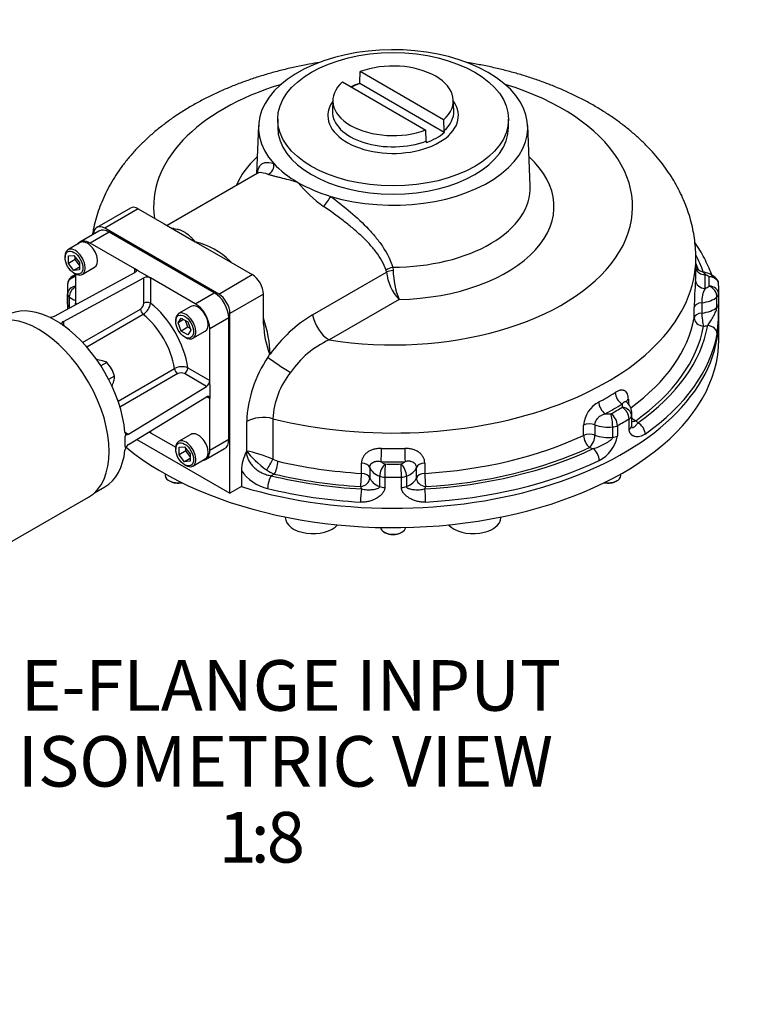
# Model space of a CAD drawing. Units: millimetres. Extents: x 0 to 431, y -24 to 292.
# Drawn here: x 47 to 104, y 82 to 160 of the extents above; entities that cross this region are included whole.
import ezdxf
from ezdxf import colors
from ezdxf.entities.mleader import LeaderData, LeaderLine
from ezdxf.enums import TextEntityAlignment as Align
from ezdxf.math import Vec2, Vec3

# ---------------------------------------------------------------- set-up
doc = ezdxf.new("R2010")
doc.units = ezdxf.units.MM
for name, color, linetype in [('Default', 7, 'Continuous'), ('FL47', 7, 'Continuous'), ('HSM10X30ZP', 7, 'Continuous'), ('IB10D06-3', 7, 'Continuous'), ('IB10D60', 7, 'Continuous'), ('P5', 7, 'Continuous'), ('PR-00146-1', 7, 'Continuous'), ('SCM10X30ZP', 7, 'Continuous'), ('SCM12X30ZP', 7, 'Continuous')]:
    doc.layers.add(name, color=color, linetype=linetype)
doc.styles.add('SEACAD_Arial', font='arial.ttf')

# ---------------------------------------------------------------- blocks, each defined once
blk = doc.blocks.new('_DOT')
at = {"color": 0}
blk.add_line((0, 0), (-1, 0), dxfattribs=at)
at = {"color": 0, "const_width": 0.333}
blk.add_lwpolyline([(-0.1665, 0, 1), (0.1665, 0, 1)], format="xyb", close=True, dxfattribs=at)
blk = doc.blocks.new('SE7')
at = {"layer": 'FL47', "color": 7, "linetype": 'Continuous'}
for p, q in [((53.491, 143.591), (51.989, 142.723)), ((54.304, 143.51), (52.801, 142.643)), ((62.612, 138.714), (54.304, 143.51)), ((56.337, 140.602), (52.801, 142.643)), ((49.973, 136.854), (56.337, 140.305)), ((51.652, 140.195), (51.652, 137.897)), ((56.602, 140.449), (56.337, 140.602)), ((56.337, 140.305), (56.337, 140.602)), ((56.602, 140.449), (57.309, 140.04)), ((50.68, 136.446), (57.044, 139.897)), ((57.044, 137.887), (57.044, 139.897)), ((57.309, 140.04), (57.574, 139.887)), ((57.574, 139.887), (57.574, 137.887)), ((61.11, 137.846), (57.574, 139.887)), ((61.11, 137.846), (62.612, 138.714)), ((51.652, 137.897), (51.77, 137.829)), ((52.205, 134.782), (56.779, 137.422)), ((50.68, 136.446), (50.68, 136.122)), ((56.995, 136.997), (52.532, 134.42)), ((63.761, 136.723), (62.259, 135.856)), ((63.761, 127.13), (63.761, 136.723)), ((62.259, 131.773), (62.259, 135.856)), ((55.002, 130.14), (59.466, 132.717)), ((60.526, 132.774), (62.259, 131.773)), ((59.726, 132.317), (55.153, 129.676)), ((62.002, 131.309), (60.261, 132.314)), ((62.259, 131.467), (62.259, 131.773)), ((55.831, 127.523), (62.002, 131.309)), ((62.259, 131.467), (62.259, 130.651)), ((55.831, 126.707), (62.002, 130.493)), ((62.259, 130.344), (62.002, 130.493)), ((62.259, 130.651), (62.259, 130.344)), ((62.259, 126.262), (62.259, 130.344)), ((55.551, 127.685), (55.831, 127.523)), ((57.574, 127.776), (57.574, 127.64)), ((55.574, 126.549), (55.574, 127.366)), ((57.574, 127.64), (59.564, 126.491)), ((62.259, 126.262), (63.761, 127.13)), ((61.922, 125.518), (63.425, 126.386)), ((53.137, 122.895), (53.967, 123.375))]:
    blk.add_line(p, q, dxfattribs=at)
for centre, radius, start, end in [((57.3, 139.353), 0.601, 62.79555, 115.19284), ((51.085, 137.928), 0.568, 341.52303, 356.8375), ((56.456, 137.915), 0.588, 303.24236, 357.2862), ((56.32, 138.07), 1.268, 302.18704, 351.70693), ((49.654, 137.338), 0.545, 247.16337, 267.77665), ((49.698, 137.419), 0.629, 264.06945, 295.95416), ((49.759, 136.832), 0.132, 196.63739, 246.9718), ((50.618, 136.646), 0.4, 239.43194, 264.18209), ((50.816, 136.336), 0.254, 200.24986, 237.61149), ((60.058, 131.59), 1.273, 68.39523, 117.7108), ((59.991, 131.792), 0.588, 62.6976, 116.77385), ((61.659, 131.802), 0.6, 304.7879, 357.22371), ((55.815, 127.7), 0.265, 183.17826, 218.96039), ((57.318, 127.133), 0.568, 63.18391, 78.49728), ((55.974, 127.37), 0.4, 155.81791, 180.56806), ((56.109, 126.183), 0.563, 152.55597, 172.50401), ((55.705, 126.533), 0.132, 173.0282, 223.36261), ((56.183, 126.186), 0.629, 124.04552, 155.93088)]:
    blk.add_arc(centre, radius, start, end, dxfattribs=at)
for centre, major_axis, start_param, end_param in [((54.304, 142.184), (0.812, -1.407), 2.356194, 3.141593), ((52.801, 141.316), (0.813, -1.407), 2.356194, 3.410743), ((62.612, 137.387), (-0.812, 1.407), 3.926991, 5.497787), ((57.309, 137.734), (-0.375, 0), 3.926991, 5.497787), ((56.955, 134.121), (-2.562, 4.438), 4.098563, 5.326215), ((61.11, 136.519), (0.812, -1.407), 0.785398, 2.356194), ((50.061, 130.14), (3.906, -6.766), 2.46843, 3.141593), ((57.044, 137.269), (0.188, -0.325), 3.926991, 5.312519), ((50.061, 130.14), (-3.906, 6.766), -0.849442, -0.721354), ((56.425, 133.815), (2.188, -3.789), 0.970667, 2.170926), ((50.061, 130.14), (3.906, -6.766), 0.897634, 2.243959), ((59.726, 132.623), (0.187, -0.325), 4.112259, 5.497787), ((60.261, 132.621), (0.188, 0.325), 3.926991, 5.497787), ((62.612, 127.793), (-0.812, 1.407), 3.141593, 3.926991), ((50.061, 130.14), (-3.906, 6.766), 3.141593, 3.814755), ((61.11, 126.925), (-0.813, 1.407), 2.872442, 3.926991)]:
    blk.add_ellipse(centre, major_axis=major_axis, ratio=0.57735, start_param=start_param, end_param=end_param, dxfattribs=at)
for points, knots in [([(56.337, 140.602), (56.354, 140.592), (56.37, 140.581), (56.397, 140.558), (56.409, 140.545), (56.427, 140.519), (56.435, 140.506), (56.444, 140.479), (56.447, 140.465), (56.447, 140.438), (56.444, 140.424), (56.435, 140.397), (56.428, 140.384), (56.4, 140.347), (56.372, 140.324), (56.337, 140.305)], [0, 0, 0, 0, 0.125, 0.125, 0.25, 0.25, 0.375, 0.375, 0.5, 0.5, 0.625, 0.625, 0.75, 0.75, 1, 1, 1, 1]), ([(50.578, 136.249), (50.571, 136.267), (50.569, 136.285), (50.572, 136.322), (50.577, 136.34), (50.595, 136.374), (50.607, 136.391), (50.639, 136.42), (50.658, 136.434), (50.68, 136.446)], [0, 0, 0, 0, 0.25, 0.25, 0.5, 0.5, 0.75, 0.75, 1, 1, 1, 1]), ([(62.002, 130.493), (62.019, 130.503), (62.035, 130.512), (62.068, 130.524), (62.084, 130.528), (62.116, 130.532), (62.13, 130.532), (62.158, 130.527), (62.171, 130.522), (62.195, 130.508), (62.206, 130.499), (62.225, 130.477), (62.233, 130.464), (62.252, 130.421), (62.259, 130.385), (62.259, 130.344)], [0, 0, 0, 0, 0.125, 0.125, 0.25, 0.25, 0.375, 0.375, 0.5, 0.5, 0.625, 0.625, 0.75, 0.75, 1, 1, 1, 1]), ([(55.831, 127.523), (55.81, 127.51), (55.789, 127.501), (55.747, 127.488), (55.727, 127.486), (55.688, 127.487), (55.67, 127.492), (55.637, 127.508), (55.622, 127.519), (55.609, 127.534)], [0, 0, 0, 0, 0.25, 0.25, 0.5, 0.5, 0.75, 0.75, 1, 1, 1, 1])]:
    blk.add_open_spline(points, degree=3, knots=knots, dxfattribs=at)
at = {"layer": 'HSM10X30ZP', "color": 7, "linetype": 'Continuous'}
for p, q in [((54.113, 133.188), (53.649, 132.92)), ((54.727, 132.126), (54.262, 131.857))]:
    blk.add_line(p, q, dxfattribs=at)
for centre, radius, start, end in [((53.135, 130.844), 2.573, 75.9166, 86.88101), ((53.449, 132.125), 1.254, 57.98986, 75.55718), ((52.207, 131.353), 2.646, 30.48939, 43.90871), ((52.186, 131.393), 2.644, 16.08684, 29.51507), ((52.136, 132.479), 2.649, 333.27775, 343.92464), ((53.463, 132.083), 1.264, 344.51663, 1.93632)]:
    blk.add_arc(centre, radius, start, end, dxfattribs=at)
at = {"layer": 'IB10D06-3', "color": 7, "linetype": 'Continuous'}
for p, q in [((102.504, 135.009), (102.504, 136.54)), ((68.229, 120.98), (68.229, 120.933)), ((85.28, 120.933), (85.28, 120.98))]:
    blk.add_line(p, q, dxfattribs=at)
for centre, major_axis, start_param, end_param in [((76.754, 136.54), (-25.75, 0), 1.086022, 3.141593), ((76.754, 135.009), (-25.75, 0), 0.609323, 3.141593), ((70.416, 120.933), (2.188, 0), 3.141593, 5.811552), ((83.093, 120.933), (-2.188, 0), 0.471633, 3.141593)]:
    blk.add_ellipse(centre, major_axis=major_axis, ratio=0.57735, start_param=start_param, end_param=end_param, dxfattribs=at)
at = {"layer": 'IB10D60', "color": 7, "linetype": 'Continuous'}
for p, q in [((66.113, 151.929), (65.95, 148.118)), ((87.6, 147.153), (87.396, 151.929)), ((66.009, 148.152), (58.876, 144.034)), ((55.977, 145.41), (53.325, 143.879)), ((56.602, 145.348), (53.95, 143.817)), ((56.602, 145.348), (58.66, 144.159)), ((58.66, 144.159), (61.11, 142.745)), ((62.966, 138.612), (53.95, 143.817)), ((61.11, 142.745), (63.559, 141.331)), ((63.559, 141.331), (65.618, 140.142)), ((100.692, 140.214), (100.692, 141.439)), ((62.966, 138.612), (65.618, 140.142)), ((70.388, 136.972), (76.235, 140.348)), ((76.235, 140.348), (76.206, 140.491)), ((76.725, 140.735), (76.755, 140.472)), ((51.004, 138.989), (51.004, 137.413)), ((51.013, 137.796), (51.013, 138.612)), ((66.501, 138.612), (63.85, 137.081)), ((66.501, 136.235), (66.501, 138.612)), ((102.496, 138.612), (102.496, 137.796)), ((102.504, 136.54), (102.504, 138.989)), ((51.143, 138.379), (51.143, 137.563)), ((77.221, 138.18), (71.688, 134.986)), ((101.167, 137.926), (101.167, 137.109)), ((102.366, 137.563), (102.366, 138.379)), ((63.85, 122.863), (63.85, 137.081)), ((100.561, 136.729), (100.561, 137.545)), ((95.356, 130.291), (95.356, 129.925)), ((65.175, 126.18), (65.175, 128.527)), ((67.246, 128.755), (67.246, 125.554)), ((95.418, 127.93), (95.418, 128.747)), ((95.612, 128.965), (95.612, 128.148)), ((95.644, 128.349), (95.644, 129.166)), ((91.82, 127.433), (91.82, 128.249)), ((92.714, 128.271), (92.714, 127.454)), ((94.118, 127.285), (94.118, 128.102)), ((94.495, 128.214), (94.495, 127.397)), ((56.491, 127.112), (63.85, 122.863)), ((65.15, 126.166), (65.175, 126.18)), ((67.246, 125.554), (67.645, 125.392)), ((64.755, 124.648), (64.755, 123.386)), ((74.254, 124.428), (74.254, 125.244)), ((74.912, 124.895), (74.912, 124.078)), ((78.597, 124.078), (78.597, 124.895)), ((79.255, 125.244), (79.255, 124.428)), ((67.36, 124.379), (67.12, 124.241)), ((75.698, 123.386), (75.698, 124.202)), ((76.102, 124.127), (76.102, 123.311)), ((77.407, 123.311), (77.407, 124.127)), ((77.811, 124.202), (77.811, 123.386)), ((64.755, 123.386), (63.85, 122.863))]:
    blk.add_line(p, q, dxfattribs=at)
for centre, radius, start, end in [((77.498, 154.249), 10.718, 219.49914, 234.39864), ((59.717, 137.001), 5.911, 45.35469, 76.36735), ((52.546, 138.346), 2.027, 116.19017, 128.73413), ((80.023, 140.763), 3.81, 186.25324, 222.67092), ((83.642, 140.679), 6.889, 181.71529, 201.26116), ((100.975, 138.368), 2.002, 51.1581, 82.14854), ((51.763, 139.355), 0.75, 130.2533, 177.48484), ((130.115, 137.051), 29.558, 174.89021, 179.04145), ((101.746, 139.355), 0.75, 2.51516, 49.7467), ((103.25, 138.045), 2.087, 151.07529, 183.28871), ((67.206, 137.462), 16.197, 178.82092, 180.14415), ((86.469, 137.454), 16.03, 352.86787, 1.22201), ((55.032, 138.637), 4.034, 195.44441, 196.42049), ((74.026, 136.532), 7.53, 182.26269, 200.60358), ((76.111, 127.462), 11.099, 121.03975, 144.89589), ((74.887, 128.123), 7.572, 114.9895, 145.50241), ((74.841, 128.149), 9.673, 145.6168, 177.76048), ((75.545, 129.931), 9.435, 155.24461, 157.03794), ((69.867, 137.951), 4.99, 234.62121, 235.36882), ((73.67, 128.39), 6.434, 141.32039, 176.74476), ((94.109, 128.051), 2.297, 118.32483, 175.05668), ((94.457, 129.168), 1.182, 359.62243, 48.88696), ((91.732, 127.921), 2.812, 298.03103, 349.26795), ((68.705, 124.429), 3.956, 153.9677, 176.82784), ((67.687, 126.711), 3.585, 215.12415, 256.18921), ((68.143, 126.598), 2.353, 233.77539, 250.55042), ((76.754, 168.46), 43.292, 269.16113, 270.83887), ((76.754, 168.713), 44.591, 269.16113, 270.83887)]:
    blk.add_arc(centre, radius, start, end, dxfattribs=at)
for centre, major_axis, ratio, start_param, end_param in [((76.754, 151.778), (-10.645, 0), 0.57735, 1.088947, 6.765035), ((76.754, 145.521), (-18.937, 0), 0.57735, -1.08395, 0.083621), ((76.754, 145.521), (-18.937, 0), 0.57735, 1.299987, 4.225543), ((76.754, 145.521), (-12.723, 0), 0.57735, 5.718449, 6.051674), ((66.657, 148.75), (-0.238, -0.711), 0.886815, 0.685794, 2.102615), ((76.754, 151.778), (-10.645, 0), 0.57735, 0.48185, 0.785398), ((76.754, 145.521), (-12.723, 0), 0.57735, 1.607487, 3.706329), ((76.754, 151.778), (-10.645, 0), 0.57735, 0.785398, 1.088947), ((76.754, 146.999), (-10.849, 0), 0.57735, 1.568123, 3.166288), ((71.474, 145.969), (0.434, 0.612), 0.131292, 4.018713, 5.435534), ((56.602, 144.327), (0.625, -1.083), 0.57735, 2.356194, 3.141593), ((53.95, 142.796), (0.625, -1.083), 0.57735, 2.356194, 3.887733), ((61.64, 136.825), (3.813, -6.603), 0.57735, -3.50056, -3.47974), ((59.191, 144.465), (0.04, 0.749), 0.764453, 3.509015, 3.602696), ((76.754, 137.56), (25, 0), 0.57735, 0.194278, 0.29247), ((64.09, 141.637), (0.555, 0.504), 0.286841, 3.971857, 4.065539), ((61.64, 136.825), (-3.813, 6.603), 0.57735, -1.232649, -1.211829), ((76.754, 141.439), (23.938, 0), 0.57735, 4.30389, 6.28287), ((76.754, 137.56), (24.688, 0), 0.57735, 0.208639, 0.247123), ((65.618, 139.122), (-0.625, 1.083), 0.57735, 3.926991, 5.497787), ((76.723, 140.323), (0.712, 0.234), 0.528267, 1.396038, 2.197246), ((76.755, 140.166), (0.747, 0.066), 0.407221, 1.535146, 2.304844), ((76.754, 140.214), (-23.938, 0), 0.57735, 3.103211, 3.141593), ((101.424, 140.761), (0.748, 0.05), 0.815895, 3.304709, 4.658176), ((76.754, 139.602), (-24.688, 0), 0.57735, 3.103211, 3.179974), ((100.817, 139.602), (1.125, 0), 0.57735, 0.598484, 1.001079), ((76.754, 138.989), (25.75, 0), 0.57735, 3.116237, 3.166948), ((51.763, 139.355), (0.749, -0.033), 0.816234, 1.75432, 3.177431), ((51.763, 139.355), (0.485, -0.572), 0.674582, 2.422558, 3.141593), ((101.424, 139.667), (0.748, -0.05), 0.815895, 3.195806, 4.766602), ((101.746, 139.355), (-0.485, -0.572), 0.674582, 3.141593, 4.03963), ((101.746, 139.355), (-0.749, -0.033), 0.816234, 3.105754, 4.67655), ((76.754, 139.602), (-25, 0), 0.57735, 3.116237, 3.166948), ((76.754, 138.989), (-25.75, 0), 0.57735, 3.116237, 3.166948), ((51.763, 138.623), (0.749, 0.033), 0.816234, 1.682643, 3.105754), ((51.763, 138.623), (-0.75, 0), 0.57735, 0.025355, 0.598484), ((51.763, 138.623), (0.485, 0.572), 0.674582, 1.07704, 2.468833), ((62.966, 137.591), (0.625, -1.083), 0.57735, 0.785398, 2.356194), ((100.817, 139.602), (1.125, 0), 0.57735, 5.282106, 5.684701), ((101.746, 138.623), (0.485, -0.572), 0.674582, 0.672759, 2.243556), ((101.746, 138.623), (-0.749, 0.033), 0.816234, 3.177431, 4.748228), ((101.746, 138.623), (0.75, 0), 0.57735, 5.684701, 6.25783), ((51.763, 137.807), (-0.75, 0), 0.57735, 0.025355, 0.598484), ((52.692, 138.989), (-1.875, 0), 0.57735, 0.598484, 0.982968), ((101.307, 137.5), (-0.75, 0), 0.57735, 4.900132, 6.178534), ((100.817, 138.989), (1.875, 0), 0.57735, 4.900132, 5.684701), ((101.746, 137.807), (0.75, 0), 0.57735, 5.684701, 6.25783), ((52.692, 138.173), (-1.875, 0), 0.57735, 0.598484, 0.648905), ((101.307, 136.684), (-0.75, 0), 0.57735, 4.900132, 6.178534), ((100.817, 138.173), (1.875, 0), 0.57735, 4.900132, 5.684701), ((101.307, 136.684), (-0.082, 0.746), 0.152392, 0.946935, 2.517731), ((76.754, 136.54), (-25.75, 0), 0.57735, 1.086022, 3.141593), ((61.64, 136.825), (-3.813, 6.603), 0.57735, 3.948124, 4.374242), ((71.688, 136.517), (0.938, -1.624), 0.57735, 4.121639, 5.497787), ((76.754, 138.173), (23.937, 0), 0.57735, 5.615665, 6.178534), ((101.307, 136.684), (0.738, -0.134), 0.81203, 3.288262, 4.859058), ((76.754, 137.56), (24.687, 0), 0.57735, 5.602439, 6.178534), ((76.754, 137.56), (25, 0), 0.57735, 5.597796, 6.183176), ((76.754, 136.948), (25.75, 0), 0.57735, 5.597796, 6.183176), ((100.817, 137.56), (2.625, 0), 0.57735, -1.383053, -1.256072), ((101.63, 135.507), (-0.739, 0.128), 0.812417, 3.281864, 4.85266), ((68.184, 132.847), (1.578, -1.012), 0.065847, 3.758611, 5.052115), ((76.754, 140.214), (23.938, 0), 0.57735, -0.82378, -0.747017), ((94.868, 130.529), (0.397, -0.636), 0.599079, 3.907049, 5.477846), ((93.528, 129.756), (0.354, -0.661), 0.554771, 3.945459, 5.516255), ((95.939, 130.018), (0.75, 0), 0.57735, 2.460846, 2.969892), ((76.754, 139.602), (24.688, 0), 0.57735, -0.82378, -0.747017), ((76.754, 139.602), (25, 0), 0.57735, -0.810753, -0.760043), ((93.769, 129.778), (-1.125, 0), 0.57735, 2.954679, 3.357274), ((94.875, 129.045), (-0.713, 0.233), 0.802275, 3.398581, 4.969378), ((94.875, 129.045), (-0.389, 0.641), 0.591802, 3.913988, 5.484784), ((66.501, 127.762), (1.875, 0), 0.57735, 1.162297, 2.356194), ((93.769, 129.778), (-1.125, 0), 0.57735, 1.355115, 1.75771), ((93.978, 128.527), (0.081, -0.746), 0.151727, 0.94701, 2.517806), ((93.978, 128.527), (-0.361, 0.657), 0.562527, 3.939351, 5.510147), ((76.754, 138.989), (25.75, 0), 0.57735, -0.810753, -0.760043), ((94.875, 129.045), (0.75, 0), 0.57735, 5.523142, 6.096271), ((93.769, 129.166), (-1.875, 0), 0.57735, 2.954679, 3.138984), ((95.939, 129.202), (-0.435, 0.611), 0.634502, 1.767427, 2.298097), ((95.939, 129.202), (0.485, 0.572), 0.674963, 3.544381, 4.040223), ((93.769, 127.737), (2.625, 0), 0.57735, 0.470673, 0.597655), ((92.292, 127.913), (0.75, 0), 0.57735, 0.973141, 2.251543), ((93.769, 129.166), (1.875, 0), 0.57735, 4.114734, 4.899303), ((93.978, 128.527), (0.75, 0), 0.57735, 4.899303, 5.472432), ((94.875, 128.228), (0.75, 0), 0.57735, 5.523142, 6.096271), ((93.769, 128.349), (-1.875, 0), 0.57735, 2.954679, 3.141593), ((96.109, 127.812), (-0.433, 0.613), 0.63211, 3.871728, 5.442524), ((76.754, 138.173), (23.938, 0), 0.57735, 4.817041, 5.393136), ((92.292, 127.096), (0.75, 0), 0.57735, 0.973141, 2.251543), ((92.292, 127.096), (0.318, -0.679), 0.513881, 3.974117, 5.544913), ((92.292, 127.096), (0.274, 0.698), 0.459447, 3.849202, 5.419999), ((93.769, 128.349), (-1.875, 0), 0.57735, 0.973141, 1.75771), ((93.978, 127.711), (0.75, 0), 0.57735, 4.899303, 5.472432), ((66.501, 125.415), (1.87, -0.68), 0.205104, 1.236742, 2.430639), ((66.501, 125.415), (1.524, -1.279), 0.205104, 3.852546, 5.046443), ((75.807, 125.971), (-0.017, -0.75), 0.031331, 0.615827, 2.186623), ((76.754, 140.214), (-23.938, 0), 0.57735, 1.532415, 1.609178), ((77.702, 125.971), (0.017, -0.75), 0.031331, 4.096562, 5.667358), ((76.754, 137.56), (25, 0), 0.57735, 4.812398, 5.397778), ((76.754, 137.56), (24.688, 0), 0.57735, 4.817041, 5.393136), ((93.769, 127.737), (-2.625, 0), 0.57735, 0.973141, 1.100123), ((92.579, 125.774), (-0.32, 0.678), 0.516821, 3.972236, 5.543032), ((66.948, 125.157), (0.375, 0.65), 0.104968, 3.994926, 5.429852), ((67.36, 124.992), (0.173, 0.73), 0.310722, 3.794397, 5.365194), ((76.754, 138.173), (-23.937, 0), 0.57735, 1.1804, 1.466145), ((76.754, 139.602), (24.688, 0), 0.57735, 4.674007, 4.75077), ((76.754, 125.709), (-1.125, 0), 0.57735, 0.569717, 0.972312), ((76.754, 125.709), (1.125, 0), 0.57735, 5.310873, 5.713468), ((76.754, 136.948), (25.75, 0), 0.57735, 4.812398, 5.397778), ((74.176, 124.814), (0.75, 0), 0.57735, 0.187743, 1.466145), ((76.754, 125.097), (-1.875, 0), 0.57735, 0.187743, 0.972312), ((76.121, 124.56), (-0.275, -0.698), 0.460007, 3.849481, 5.420278), ((76.121, 124.56), (0.011, 0.75), 0.0207, 0.615631, 2.186428), ((77.388, 124.56), (-0.275, 0.698), 0.460007, 4.0045, 5.575297), ((77.388, 124.56), (-0.011, 0.75), 0.0207, 4.096758, 5.667554), ((76.754, 125.097), (1.875, 0), 0.57735, 5.310873, 6.095442), ((79.333, 124.814), (-0.75, 0), 0.57735, 4.817041, 6.095442), ((67.12, 123.629), (0.176, 0.729), 0.314648, 0.653846, 2.224643), ((76.754, 137.56), (-25, 0), 0.57735, 1.175194, 1.470787), ((76.754, 137.56), (-24.687, 0), 0.57735, 1.1804, 1.466145), ((74.176, 123.997), (-0.045, -0.749), 0.085292, 0.618068, 2.188865), ((74.176, 123.997), (0.712, 0.234), 0.802149, 4.454323, 6.025119), ((74.176, 123.997), (0.75, 0), 0.57735, 0.187743, 1.466145), ((76.754, 124.28), (-1.875, 0), 0.57735, 0.187743, 0.972312), ((76.121, 124.56), (-0.75, 0), 0.57735, 0.972312, 1.545441), ((77.388, 124.56), (0.75, 0), 0.57735, 4.737744, 5.310873), ((76.754, 124.28), (1.875, 0), 0.57735, 5.310873, 6.095442), ((79.333, 123.997), (-0.75, 0), 0.57735, 4.817041, 6.095442), ((79.333, 123.997), (-0.712, 0.234), 0.802149, 0.258066, 1.828862), ((79.333, 123.997), (-0.045, 0.749), 0.085292, 0.952728, 2.523524), ((76.754, 136.948), (-25.75, 0), 0.57735, 1.175194, 1.470787), ((76.754, 123.668), (-2.625, 0), 0.57735, 0.187743, 0.314725), ((74.258, 122.586), (0.043, 0.749), 0.081521, 0.617843, 2.188639), ((76.121, 123.744), (-0.75, 0), 0.57735, 0.972312, 1.545441), ((77.388, 123.744), (0.75, 0), 0.57735, 4.737744, 5.310873), ((76.754, 123.668), (2.625, 0), 0.57735, -0.314725, -0.187743), ((79.251, 122.586), (-0.043, 0.749), 0.081521, 4.094546, 5.665342)]:
    blk.add_ellipse(centre, major_axis=major_axis, ratio=ratio, start_param=start_param, end_param=end_param, dxfattribs=at)
for points, knots in [([(70.94, 156.918), (70.667, 156.874), (70.05, 156.769), (69.097, 156.579), (68.085, 156.345), (67.088, 156.082), (66.108, 155.788), (65.146, 155.465), (64.205, 155.111), (63.286, 154.728), (62.391, 154.316), (61.523, 153.874), (60.683, 153.403), (59.875, 152.903), (59.1, 152.375), (58.361, 151.82), (57.662, 151.239), (57.003, 150.634), (56.389, 150.006), (55.82, 149.358), (55.298, 148.692), (54.825, 148.01), (54.402, 147.314), (54.029, 146.606), (53.706, 145.889), (53.433, 145.164), (53.209, 144.434), (53.062, 143.81), (52.992, 143.428), (52.97, 143.294)], [0.5813586, 0.5813586, 0.5813586, 0.5813586, 0.5930446, 0.60792, 0.622825, 0.6377629, 0.6527369, 0.6677491, 0.6828007, 0.6978913, 0.7130186, 0.7281776, 0.7433602, 0.7585528, 0.7737341, 0.7888818, 0.8039698, 0.8189689, 0.8338494, 0.8485832, 0.8631464, 0.8775213, 0.891698, 0.9056745, 0.9194561, 0.9330548, 0.946488, 0.9597768, 0.9669638, 0.9669638, 0.9669638, 0.9669638]), ([(100.689, 141.433), (100.69, 141.478), (100.697, 141.749), (100.665, 142.297), (100.589, 143.021), (100.463, 143.748), (100.29, 144.466), (100.072, 145.177), (99.807, 145.879), (99.497, 146.571), (99.141, 147.253), (98.739, 147.923), (98.292, 148.58), (97.8, 149.223), (97.262, 149.85), (96.68, 150.461), (96.055, 151.054), (95.388, 151.626), (94.68, 152.177), (93.933, 152.705), (93.15, 153.208), (92.332, 153.685), (91.483, 154.135), (90.605, 154.557), (89.7, 154.951), (88.771, 155.316), (87.819, 155.652), (86.848, 155.958), (85.858, 156.235), (84.852, 156.481), (83.832, 156.698), (83.059, 156.838), (82.627, 156.908), (82.542, 156.922)], [0, 0, 0, 0, 0.0022109, 0.0151728, 0.0281236, 0.0410884, 0.0540953, 0.0671715, 0.0803432, 0.0936347, 0.1070682, 0.1206621, 0.1344306, 0.1483825, 0.1625203, 0.1768394, 0.1913287, 0.2059704, 0.2207423, 0.2356191, 0.2505744, 0.2655833, 0.2806233, 0.2956741, 0.310718, 0.3257451, 0.3407488, 0.355725, 0.370672, 0.38559, 0.40048, 0.4153443, 0.4190039, 0.4190039, 0.4190039, 0.4190039]), ([(66.015, 148.151), (66.058, 148.388), (66.118, 148.573), (66.253, 148.786), (66.31, 148.849), (66.446, 148.944), (66.526, 148.978), (66.8, 149.033), (67.028, 149.012), (67.322, 148.929)], [0.2798649, 0.2798649, 0.2798649, 0.2798649, 0.5, 0.5, 0.625, 0.625, 0.75, 0.75, 1, 1, 1, 1]), ([(66.069, 148.206), (66.069, 148.206), (66.068, 148.203), (66.05, 148.179), (66.025, 148.163), (66.008, 148.152)], [0.7633432, 0.7633432, 0.7633432, 0.7633432, 0.7887882, 0.8895647, 1, 1, 1, 1]), ([(66.873, 148.066), (66.605, 148.166), (66.401, 148.213), (66.149, 148.208), (66.073, 148.189), (66.009, 148.152)], [0, 0, 0, 0, 0.25, 0.25, 0.3932667, 0.3932667, 0.3932667, 0.3932667]), ([(69.227, 147.432), (69.197, 147.441), (69.167, 147.449), (69.106, 147.467), (69.076, 147.475), (68.986, 147.501), (68.927, 147.518), (68.749, 147.567), (68.632, 147.599), (68.289, 147.689), (68.072, 147.745), (67.765, 147.821), (67.666, 147.846), (67.524, 147.881), (67.477, 147.893), (67.387, 147.916), (67.343, 147.927), (67.217, 147.961), (67.138, 147.982), (66.995, 148.024), (66.93, 148.045), (66.873, 148.066)], [0, 0, 0, 0, 0.03125, 0.03125, 0.0625, 0.0625, 0.125, 0.125, 0.25, 0.25, 0.5, 0.5, 0.625, 0.625, 0.6875, 0.6875, 0.75, 0.75, 0.875, 0.875, 1, 1, 1, 1]), ([(71.821, 146.331), (72.362, 145.933), (72.884, 145.52), (73.888, 144.659), (74.372, 144.206), (75.024, 143.514), (75.23, 143.279), (75.618, 142.799), (75.8, 142.553), (76.296, 141.799), (76.557, 141.282), (76.725, 140.735)], [0, 0, 0, 0, 0.25, 0.25, 0.5, 0.5, 0.625, 0.625, 0.75, 0.75, 1, 1, 1, 1]), ([(76.206, 140.491), (76.028, 141.004), (75.753, 141.475), (75.242, 142.154), (75.054, 142.377), (74.654, 142.81), (74.443, 143.02), (74.002, 143.432), (73.773, 143.634), (73.296, 144.034), (73.049, 144.231), (72.3, 144.808), (71.785, 145.176), (71.258, 145.534)], [0, 0, 0, 0, 0.25, 0.25, 0.375, 0.375, 0.5, 0.5, 0.625, 0.625, 0.75, 0.75, 1, 1, 1, 1]), ([(59.41, 143.781), (59.501, 143.776), (59.586, 143.765), (59.75, 143.73), (59.828, 143.708), (59.98, 143.652), (60.053, 143.619), (60.197, 143.545), (60.267, 143.503), (60.471, 143.366), (60.602, 143.26), (60.794, 143.081), (60.857, 143.018), (60.952, 142.919), (60.983, 142.886), (61.031, 142.834), (61.047, 142.816), (61.078, 142.781), (61.094, 142.763), (61.11, 142.745)], [0, 0, 0, 0, 0.125, 0.125, 0.25, 0.25, 0.375, 0.375, 0.5, 0.5, 0.75, 0.75, 0.875, 0.875, 0.9375, 0.9375, 0.96875, 0.96875, 1, 1, 1, 1]), ([(101.945, 140.118), (101.938, 140.136), (101.855, 140.367), (101.676, 140.813), (101.372, 141.445), (101.022, 142.069), (100.758, 142.48), (100.618, 142.684), (100.617, 142.686)], [0.1774451, 0.1774451, 0.1774451, 0.1774451, 0.1833799, 0.2556243, 0.3280914, 0.4007923, 0.4737246, 0.4742204, 0.4742204, 0.4742204, 0.4742204]), ([(101.248, 140.359), (101.227, 140.36), (101.157, 140.366), (101.036, 140.416), (100.908, 140.495), (100.809, 140.589), (100.74, 140.682), (100.706, 140.747), (100.693, 140.776), (100.691, 140.78)], [0, 0, 0, 0, 0.0359171, 0.1405422, 0.2353222, 0.3215675, 0.3989862, 0.4664971, 0.4792573, 0.4792573, 0.4792573, 0.4792573]), ([(101.244, 140.354), (101.252, 140.353), (101.261, 140.349), (101.277, 140.337), (101.284, 140.331), (101.299, 140.317), (101.307, 140.308), (101.346, 140.262), (101.382, 140.209), (101.424, 140.148)], [0.5359515, 0.5359515, 0.5359515, 0.5359515, 0.625, 0.625, 0.6875, 0.6875, 0.75, 0.75, 1, 1, 1, 1]), ([(101.63, 136.119), (101.691, 136.202), (101.756, 136.302), (101.892, 136.521), (101.963, 136.639), (102.102, 136.881), (102.171, 137.007), (102.263, 137.205), (102.292, 137.273), (102.329, 137.38), (102.341, 137.417), (102.359, 137.492), (102.366, 137.531), (102.366, 137.563)], [0, 0, 0, 0, 0.25, 0.25, 0.5, 0.5, 0.75, 0.75, 0.875, 0.875, 0.9375, 0.9375, 1, 1, 1, 1]), ([(95.356, 130.291), (95.356, 130.375), (95.35, 130.452), (95.33, 130.559), (95.322, 130.593), (95.303, 130.659), (95.291, 130.69), (95.253, 130.777), (95.221, 130.826), (95.165, 130.889), (95.145, 130.908), (95.102, 130.94), (95.079, 130.954), (95.032, 130.978), (95.007, 130.987), (94.954, 131.002), (94.927, 131.007), (94.842, 131.015), (94.782, 131.01), (94.688, 130.991), (94.655, 130.983), (94.59, 130.961), (94.556, 130.948), (94.456, 130.904), (94.387, 130.867), (94.318, 130.824)], [0, 0, 0, 0, 0.125, 0.125, 0.1875, 0.1875, 0.25, 0.25, 0.375, 0.375, 0.4375, 0.4375, 0.5, 0.5, 0.5625, 0.5625, 0.625, 0.625, 0.75, 0.75, 0.8125, 0.8125, 0.875, 0.875, 1, 1, 1, 1]), ([(95.231, 130.062), (95.229, 130.063), (95.228, 130.065), (95.216, 130.075), (95.206, 130.081), (95.184, 130.092), (95.173, 130.096), (95.138, 130.103), (95.113, 130.102), (95.075, 130.092), (95.062, 130.087), (95.036, 130.075), (95.023, 130.068), (94.96, 130.027), (94.913, 129.976), (94.868, 129.917)], [0.3632595, 0.3632595, 0.3632595, 0.3632595, 0.375, 0.375, 0.4375, 0.4375, 0.5, 0.5, 0.625, 0.625, 0.6875, 0.6875, 0.75, 0.75, 1, 1, 1, 1]), ([(95.235, 130.061), (95.23, 130.065), (95.205, 130.082), (95.182, 130.12), (95.177, 130.133), (95.177, 130.133)], [0, 0, 0, 0, 0.0519687, 0.3027597, 0.4914634, 0.4914634, 0.4914634, 0.4914634]), ([(92.714, 128.271), (92.714, 128.317), (92.72, 128.364), (92.737, 128.437), (92.744, 128.461), (92.761, 128.51), (92.771, 128.535), (92.792, 128.583), (92.805, 128.607), (92.831, 128.654), (92.846, 128.678), (92.893, 128.747), (92.928, 128.79), (92.986, 128.851), (93.006, 128.87), (93.048, 128.908), (93.069, 128.925), (93.113, 128.959), (93.136, 128.975), (93.182, 129.005), (93.206, 129.019), (93.326, 129.083), (93.426, 129.118), (93.528, 129.144)], [0, 0, 0, 0, 0.125, 0.125, 0.1875, 0.1875, 0.25, 0.25, 0.3125, 0.3125, 0.375, 0.375, 0.5, 0.5, 0.5625, 0.5625, 0.625, 0.625, 0.6875, 0.6875, 0.75, 0.75, 1, 1, 1, 1]), ([(96.689, 127.538), (96.619, 127.488), (96.549, 127.447), (96.41, 127.382), (96.341, 127.357), (96.204, 127.324), (96.137, 127.316), (96.009, 127.316), (95.947, 127.324), (95.857, 127.347), (95.828, 127.357), (95.772, 127.38), (95.745, 127.393), (95.666, 127.438), (95.617, 127.476), (95.552, 127.546), (95.531, 127.572), (95.494, 127.628), (95.477, 127.658), (95.456, 127.709), (95.45, 127.726), (95.439, 127.763), (95.434, 127.782), (95.422, 127.842), (95.418, 127.884), (95.418, 127.93)], [0, 0, 0, 0, 0.125, 0.125, 0.25, 0.25, 0.375, 0.375, 0.5, 0.5, 0.5625, 0.5625, 0.625, 0.625, 0.75, 0.75, 0.8125, 0.8125, 0.875, 0.875, 0.90625, 0.90625, 0.9375, 0.9375, 1, 1, 1, 1]), ([(95.612, 128.148), (95.612, 128.132), (95.613, 128.118), (95.618, 128.096), (95.622, 128.088), (95.63, 128.075), (95.635, 128.07), (95.645, 128.062), (95.65, 128.059), (95.665, 128.053), (95.675, 128.051), (95.696, 128.052), (95.706, 128.053), (95.736, 128.061), (95.756, 128.069), (95.794, 128.09), (95.813, 128.103), (95.851, 128.132), (95.871, 128.148), (95.912, 128.186), (95.933, 128.207), (95.978, 128.256), (96.002, 128.283), (96.053, 128.346), (96.08, 128.382), (96.109, 128.424)], [0, 0, 0, 0, 0.03125, 0.03125, 0.0625, 0.0625, 0.09375, 0.09375, 0.125, 0.125, 0.1875, 0.1875, 0.25, 0.25, 0.375, 0.375, 0.5, 0.5, 0.625, 0.625, 0.75, 0.75, 0.875, 0.875, 1, 1, 1, 1]), ([(92.579, 126.386), (92.723, 126.419), (92.866, 126.47), (93.149, 126.589), (93.289, 126.656), (93.562, 126.8), (93.697, 126.877), (93.888, 127.007), (93.95, 127.053), (94.033, 127.131), (94.06, 127.159), (94.102, 127.22), (94.118, 127.254), (94.118, 127.285)], [0, 0, 0, 0, 0.25, 0.25, 0.5, 0.5, 0.75, 0.75, 0.875, 0.875, 0.9375, 0.9375, 1, 1, 1, 1]), ([(65.15, 126.166), (65.15, 126.058), (65.164, 125.95), (65.203, 125.785), (65.22, 125.73), (65.259, 125.62), (65.282, 125.565), (65.36, 125.403), (65.423, 125.298), (65.534, 125.145), (65.574, 125.096), (65.658, 125.001), (65.702, 124.955), (65.794, 124.866), (65.842, 124.823), (65.943, 124.741), (65.995, 124.702), (66.156, 124.591), (66.268, 124.526), (66.444, 124.442), (66.504, 124.415), (66.624, 124.368), (66.685, 124.347), (66.869, 124.29), (66.994, 124.261), (67.12, 124.241)], [0, 0, 0, 0, 0.125, 0.125, 0.1875, 0.1875, 0.25, 0.25, 0.375, 0.375, 0.4375, 0.4375, 0.5, 0.5, 0.5625, 0.5625, 0.625, 0.625, 0.75, 0.75, 0.8125, 0.8125, 0.875, 0.875, 1, 1, 1, 1]), ([(75.836, 126.404), (75.734, 126.406), (75.633, 126.402), (75.484, 126.387), (75.435, 126.38), (75.337, 126.362), (75.288, 126.352), (75.144, 126.314), (75.054, 126.282), (74.925, 126.224), (74.883, 126.203), (74.802, 126.157), (74.763, 126.132), (74.652, 126.052), (74.585, 125.994), (74.468, 125.865), (74.418, 125.795), (74.337, 125.648), (74.306, 125.571), (74.275, 125.451), (74.267, 125.41), (74.257, 125.328), (74.254, 125.286), (74.254, 125.244)], [0, 0, 0, 0, 0.125, 0.125, 0.1875, 0.1875, 0.25, 0.25, 0.375, 0.375, 0.4375, 0.4375, 0.5, 0.5, 0.625, 0.625, 0.75, 0.75, 0.875, 0.875, 0.9375, 0.9375, 1, 1, 1, 1]), ([(79.255, 125.244), (79.255, 125.328), (79.245, 125.409), (79.214, 125.529), (79.201, 125.568), (79.17, 125.645), (79.152, 125.684), (79.092, 125.794), (79.043, 125.863), (78.955, 125.96), (78.923, 125.991), (78.857, 126.05), (78.822, 126.078), (78.748, 126.13), (78.709, 126.155), (78.629, 126.201), (78.587, 126.223), (78.456, 126.282), (78.365, 126.314), (78.223, 126.351), (78.175, 126.362), (78.076, 126.38), (78.026, 126.387), (77.876, 126.402), (77.775, 126.406), (77.673, 126.404)], [0, 0, 0, 0, 0.125, 0.125, 0.1875, 0.1875, 0.25, 0.25, 0.375, 0.375, 0.4375, 0.4375, 0.5, 0.5, 0.5625, 0.5625, 0.625, 0.625, 0.75, 0.75, 0.8125, 0.8125, 0.875, 0.875, 1, 1, 1, 1]), ([(74.912, 124.895), (74.912, 124.941), (74.919, 124.985), (74.939, 125.049), (74.947, 125.07), (74.966, 125.11), (74.978, 125.13), (75.003, 125.167), (75.017, 125.184), (75.048, 125.218), (75.065, 125.234), (75.118, 125.279), (75.158, 125.304), (75.224, 125.335), (75.247, 125.344), (75.294, 125.361), (75.318, 125.367), (75.367, 125.379), (75.392, 125.383), (75.443, 125.39), (75.469, 125.392), (75.598, 125.397), (75.703, 125.383), (75.807, 125.359)], [0, 0, 0, 0, 0.125, 0.125, 0.1875, 0.1875, 0.25, 0.25, 0.3125, 0.3125, 0.375, 0.375, 0.5, 0.5, 0.5625, 0.5625, 0.625, 0.625, 0.6875, 0.6875, 0.75, 0.75, 1, 1, 1, 1]), ([(78.597, 124.895), (78.597, 124.941), (78.59, 124.986), (78.563, 125.071), (78.544, 125.112), (78.505, 125.168), (78.491, 125.186), (78.46, 125.219), (78.443, 125.235), (78.408, 125.264), (78.389, 125.278), (78.348, 125.303), (78.327, 125.315), (78.261, 125.346), (78.214, 125.362), (78.14, 125.379), (78.115, 125.384), (78.064, 125.39), (78.038, 125.392), (77.91, 125.397), (77.806, 125.383), (77.702, 125.359)], [0, 0, 0, 0, 0.125, 0.125, 0.25, 0.25, 0.3125, 0.3125, 0.375, 0.375, 0.4375, 0.4375, 0.5, 0.5, 0.625, 0.625, 0.6875, 0.6875, 0.75, 0.75, 1, 1, 1, 1]), ([(76.102, 123.311), (76.102, 123.219), (76.078, 123.132), (76.016, 123.006), (75.992, 122.965), (75.938, 122.887), (75.909, 122.85), (75.813, 122.742), (75.74, 122.674), (75.585, 122.55), (75.502, 122.494), (75.369, 122.418), (75.324, 122.394), (75.23, 122.349), (75.182, 122.328), (75.036, 122.27), (74.936, 122.238), (74.729, 122.189), (74.623, 122.171), (74.404, 122.151), (74.294, 122.149), (74.184, 122.155)], [0, 0, 0, 0, 0.125, 0.125, 0.1875, 0.1875, 0.25, 0.25, 0.375, 0.375, 0.5, 0.5, 0.5625, 0.5625, 0.625, 0.625, 0.75, 0.75, 0.875, 0.875, 1, 1, 1, 1]), ([(74.258, 123.199), (74.401, 123.163), (74.538, 123.147), (74.802, 123.135), (74.929, 123.138), (75.177, 123.158), (75.299, 123.173), (75.476, 123.215), (75.535, 123.233), (75.616, 123.272), (75.641, 123.287), (75.683, 123.328), (75.698, 123.354), (75.698, 123.386)], [0, 0, 0, 0, 0.25, 0.25, 0.5, 0.5, 0.75, 0.75, 0.875, 0.875, 0.9375, 0.9375, 1, 1, 1, 1]), ([(79.325, 122.155), (79.215, 122.149), (79.105, 122.151), (78.89, 122.17), (78.784, 122.188), (78.574, 122.238), (78.473, 122.27), (78.279, 122.347), (78.186, 122.392), (78.053, 122.468), (78.009, 122.495), (77.926, 122.552), (77.886, 122.581), (77.769, 122.673), (77.698, 122.739), (77.602, 122.848), (77.572, 122.886), (77.518, 122.964), (77.493, 123.004), (77.463, 123.067), (77.454, 123.088), (77.437, 123.131), (77.43, 123.153), (77.413, 123.22), (77.407, 123.265), (77.407, 123.311)], [0, 0, 0, 0, 0.125, 0.125, 0.25, 0.25, 0.375, 0.375, 0.5, 0.5, 0.5625, 0.5625, 0.625, 0.625, 0.75, 0.75, 0.8125, 0.8125, 0.875, 0.875, 0.90625, 0.90625, 0.9375, 0.9375, 1, 1, 1, 1]), ([(77.811, 123.386), (77.811, 123.37), (77.815, 123.355), (77.828, 123.328), (77.837, 123.317), (77.858, 123.296), (77.87, 123.288), (77.895, 123.272), (77.908, 123.265), (77.948, 123.245), (77.977, 123.234), (78.035, 123.216), (78.064, 123.208), (78.153, 123.187), (78.213, 123.176), (78.334, 123.159), (78.395, 123.153), (78.518, 123.143), (78.581, 123.14), (78.709, 123.137), (78.773, 123.138), (78.905, 123.144), (78.972, 123.15), (79.109, 123.168), (79.179, 123.181), (79.251, 123.199)], [0, 0, 0, 0, 0.03125, 0.03125, 0.0625, 0.0625, 0.09375, 0.09375, 0.125, 0.125, 0.1875, 0.1875, 0.25, 0.25, 0.375, 0.375, 0.5, 0.5, 0.625, 0.625, 0.75, 0.75, 0.875, 0.875, 1, 1, 1, 1])]:
    blk.add_open_spline(points, degree=3, knots=knots, dxfattribs=at)
blk.add_open_spline([(51.601, 140.219), (51.589, 140.186), (51.577, 140.153), (51.565, 140.119)], degree=3, dxfattribs=at)
at = {"layer": 'P5', "color": 7, "linetype": 'Continuous'}
for p, q in [((74.136, 155.343), (74.162, 156.192)), ((80.75, 152.389), (74.162, 156.192)), ((72.759, 155.382), (79.347, 151.578)), ((80.796, 151.39), (74.116, 155.247)), ((71.993, 153.953), (71.956, 153.089)), ((81.553, 153.089), (81.516, 153.953)), ((67.626, 152.426), (67.626, 151.778)), ((80.75, 152.389), (80.777, 151.508)), ((85.883, 151.778), (85.883, 152.426)), ((79.373, 150.698), (79.347, 151.578))]:
    blk.add_line(p, q, dxfattribs=at)
for centre, radius, start, end in [((73.875, 155.346), 0.261, 337.52368, 359.19112), ((81.259, 151.528), 0.483, 182.27725, 196.62266), ((79.856, 150.718), 0.483, 182.27451, 196.6254)]:
    blk.add_arc(centre, radius, start, end, dxfattribs=at)
blk.add_ellipse((76.754, 152.426), major_axis=(9.128, 0), ratio=0.57735, dxfattribs=at)
for centre, major_axis, start_param, end_param in [((76.754, 153.885), (-4.762, 0), 2.566065, 5.287917), ((76.754, 153.885), (4.762, 0), 2.566065, 5.287917), ((76.754, 152.709), (-5.162, 0), -1.031587, -0.872363), ((76.754, 152.913), (-4.827, 0), -0.992429, -0.826521), ((76.754, 152.709), (-5.162, 0), 5.888797, 6.283185), ((76.754, 152.709), (-5.162, 0), 0, 3.535981), ((76.754, 153.02), (4.799, 0), 3.128155, 5.289558), ((76.754, 153.02), (4.799, 0), 3.116897, 3.128155), ((76.754, 153.02), (-4.799, 0), 2.564424, 3.171542), ((76.754, 151.778), (9.128, 0), 3.141593, 6.283185), ((76.754, 152.913), (4.827, 0), 5.290756, 5.704818)]:
    blk.add_ellipse(centre, major_axis=major_axis, ratio=0.57735, start_param=start_param, end_param=end_param, dxfattribs=at)
at = {"layer": 'PR-00146-1', "color": 7, "linetype": 'Continuous'}
blk.add_line((46.63, 119.066), (52.673, 122.555), dxfattribs=at)
blk.add_ellipse((48.735, 129.375), major_axis=(-3.937, 6.82), ratio=0.57735, start_param=3.141593, end_param=6.283185, dxfattribs=at)
at = {"layer": 'SCM10X30ZP', "color": 7, "linetype": 'Continuous'}
for p, q in [((58.74, 124.386), (58.74, 124.267)), ((59.033, 123.858), (59.121, 123.807)), ((94.388, 123.807), (94.476, 123.858)), ((94.769, 124.267), (94.769, 124.386)), ((76.047, 119.789), (76.136, 119.738)), ((77.373, 119.738), (77.462, 119.789))]:
    blk.add_line(p, q, dxfattribs=at)
for centre, major_axis, start_param, end_param in [((59.74, 124.267), (-1, 0), 0, 1.85013), ((59.74, 124.165), (0.875, 0), 3.926991, 5.079005), ((93.769, 124.165), (0.875, 0), 4.345773, 5.497787), ((93.769, 124.267), (-1, 0), 1.291463, 3.141593), ((76.754, 120.198), (-1, 0), 0.077278, 3.064315), ((76.754, 120.096), (0.875, 0), 3.926991, 5.497787)]:
    blk.add_ellipse(centre, major_axis=major_axis, ratio=0.57735, start_param=start_param, end_param=end_param, dxfattribs=at)
at = {"layer": 'SCM12X30ZP', "color": 7, "linetype": 'Continuous'}
for p, q in [((52.018, 142.673), (51.046, 142.111)), ((50.813, 141.596), (50.813, 141.494)), ((51.078, 141.622), (51.52, 141.661)), ((51.078, 141.032), (51.078, 141.622)), ((51.608, 141.339), (51.078, 141.032)), ((51.52, 140.483), (51.078, 141.032)), ((51.52, 141.661), (51.962, 141.111)), ((51.608, 141.339), (51.608, 141.551)), ((51.962, 140.899), (51.608, 141.339)), ((51.962, 141.111), (51.962, 140.522)), ((51.962, 140.738), (51.52, 140.483)), ((51.962, 140.522), (51.52, 140.483)), ((51.52, 140.27), (51.608, 140.219)), ((52.171, 140.163), (53.143, 140.724)), ((60.768, 137.621), (59.796, 137.06)), ((59.563, 136.545), (59.563, 136.443)), ((59.747, 136.336), (60.002, 136.699)), ((60.189, 136.591), (59.747, 136.336)), ((60.002, 135.678), (59.747, 136.336)), ((60.002, 136.699), (60.513, 136.404)), ((60.533, 135.985), (60.329, 136.511)), ((60.513, 136.404), (60.768, 135.747)), ((60.533, 135.985), (60.002, 135.678)), ((60.513, 135.384), (60.002, 135.678)), ((60.768, 135.747), (60.513, 135.384)), ((60.717, 135.878), (60.533, 135.985)), ((60.921, 135.111), (61.893, 135.672)), ((60.27, 135.218), (60.358, 135.167)), ((60.768, 127.517), (59.796, 126.956)), ((59.563, 126.441), (59.563, 126.339)), ((59.828, 126.495), (60.27, 126.534)), ((59.828, 125.905), (59.828, 126.495)), ((60.358, 126.212), (59.828, 125.905)), ((60.27, 126.534), (60.712, 125.984)), ((60.358, 126.212), (60.358, 126.424)), ((60.712, 125.772), (60.358, 126.212)), ((60.27, 125.356), (59.828, 125.905)), ((60.712, 125.611), (60.27, 125.356)), ((60.712, 125.395), (60.27, 125.356)), ((60.712, 125.984), (60.712, 125.395)), ((60.921, 125.007), (61.893, 125.569)), ((60.27, 125.114), (60.358, 125.063))]:
    blk.add_line(p, q, dxfattribs=at)
for centre, major_axis, start_param, end_param in [((52.58, 141.699), (0.563, -0.974), 0, 3.141593), ((51.608, 141.137), (-0.563, 0.974), 0, 0.785398), ((51.608, 141.137), (-0.563, 0.974), 2.356194, 6.283185), ((61.33, 136.647), (0.563, -0.974), 0, 3.141593), ((60.358, 136.085), (-0.563, 0.974), 0, 0.785398), ((60.358, 136.085), (-0.563, 0.974), 2.356194, 6.283185), ((61.33, 126.543), (0.563, -0.974), 0, 3.141593), ((60.358, 125.982), (-0.562, 0.974), 0, 0.785398), ((60.358, 125.982), (-0.562, 0.974), 2.356194, 6.283185)]:
    blk.add_ellipse(centre, major_axis=major_axis, ratio=0.57735, start_param=start_param, end_param=end_param, dxfattribs=at)
for centre in [(51.52, 141.086), (60.27, 136.034), (60.27, 125.931)]:
    blk.add_ellipse(centre, major_axis=(0.5, -0.866), ratio=0.57735, dxfattribs=at)

msp = doc.modelspace()

# ---------------------------------------------------------------- block references
at = {"layer": 'Default'}
msp.add_blockref('SE7', (0, 0), dxfattribs=at)

# ---------------------------------------------------------------- texts
at = {"layer": 'Default', "color": 7, "linetype": 'Continuous', "style": 'SEACAD_Arial'}
for s, p in [('E-FLANGE INPUT', (47.306, 109.663)), ('ISOMETRIC VIEW', (47.079, 103.663)), ('1', (62.942, 97.663)), ('8', (66.76, 97.663)), (':', (65.488, 97.663))]:
    msp.add_text(s, height=4, dxfattribs=at).set_placement(p, align=Align.TOP_LEFT)

# ---------------------------------------------------------------- leaders
at = {"layer": 'Default', "color": 7, "linetype": 'Continuous'}
ml = msp.add_multileader_mtext('Standard', dxfattribs=at)
ml.set_content('\\pxsm0.9;{\\fArial Narrow|c0|p34;\\W1.;E-FLANGE INPUT\\P}', color=256)
ml.set_leader_properties(linetype='ByLayer')
ml.set_arrow_properties(name='DOT')
ml.build(insert=Vec2(0, 0))
ml.multileader.update_dxf_attribs({"dogleg_length": 0})
ctx = ml.context
ctx.base_point, ctx.landing_gap_size = Vec3(287.524, 187.457), 1.4
notes = []
notes.append((ctx, [(0, (0, 0, 0), (0, 0), (1, 0), 1, [])]))
ctx.mtext.insert = Vec3(289.524, 187.457)
for ctx, leaders in notes:
    for number, flags, end, landing, length, lines in leaders:
        leader = LeaderData()
        leader.index, (leader.has_last_leader_line, leader.has_dogleg_vector, leader.attachment_direction) = number, flags
        leader.last_leader_point, leader.dogleg_vector, leader.dogleg_length = Vec3(end), Vec3(landing), length
        for number, points, colour, breaks in lines:
            line = LeaderLine()
            line.index, line.vertices, line.color, line.breaks = number, Vec3.list(points), colors.encode_raw_color(colour), breaks
            leader.lines.append(line)
        ctx.leaders.append(leader)

doc.saveas('drawing.dxf')
